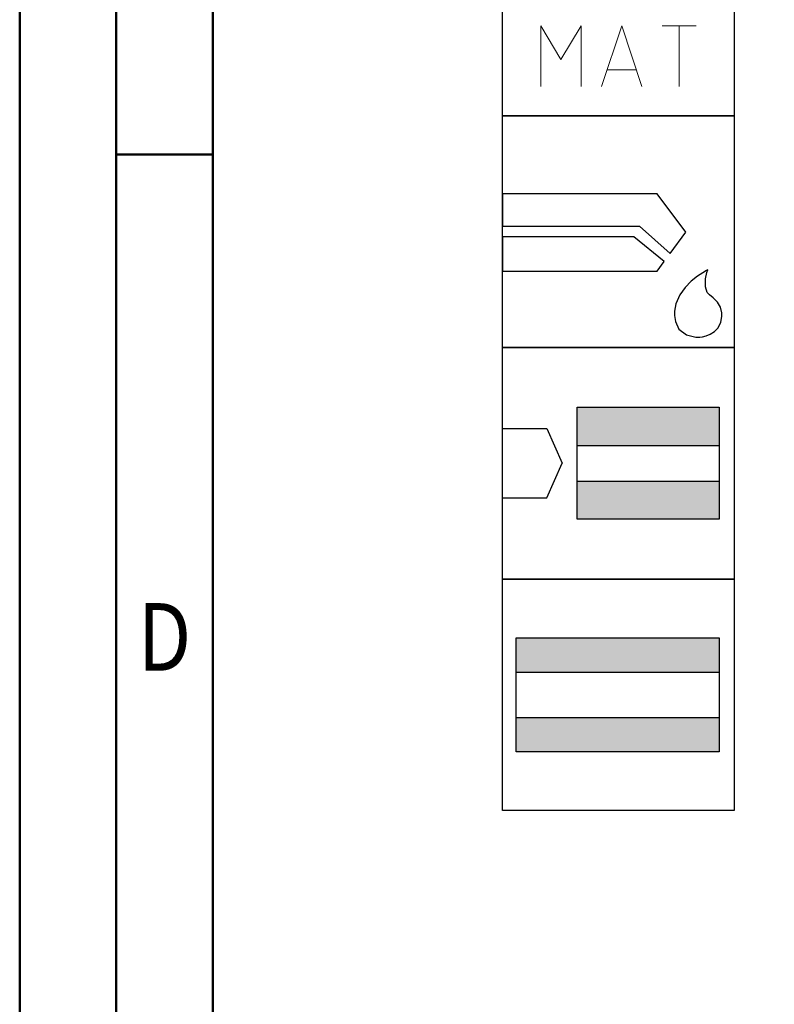
# Model space of a CAD drawing. Units: millimetres. Extents: x -206 to 388, y -196 to 225.
# Drawn here: x -206 to -167, y 21 to 72 of the extents above; entities that cross this region are included whole.
import ezdxf
from ezdxf.enums import TextEntityAlignment as Align

# ---------------------------------------------------------------- set-up
doc = ezdxf.new("R2010")
doc.units = ezdxf.units.MM
doc.layers.get('0').update_dxf_attribs({"linetype": 'CONTINUOUS'})
doc.layers.add('AM_0', color=7, linetype='CONTINUOUS')
doc.layers.add('AM_6', color=2, linetype='CONTINUOUS')
doc.layers.add('AM_BOR', color=7, linetype='CONTINUOUS', lineweight=50)
doc.styles.add('MAPAL_BOR', font='isocp.shx', dxfattribs={"width": 0.9})
doc.styles.get("Standard").update_dxf_attribs({"font": 'ISOCP.SHX'})

# ---------------------------------------------------------------- blocks, each defined once
blk = doc.blocks.new('A2')
at = {"layer": 'AM_BOR', "color": 1}
blk.add_line((10, 260), (5, 260), dxfattribs=at)
for points in [[(0, 0), (594, 0), (594, 420), (0, 420)], [(10, 410), (10, 10), (584, 10), (584, 410)]]:
    blk.add_lwpolyline(points, close=True, dxfattribs=at)
at = {"layer": 'AM_BOR', "color": 7}
blk.add_lwpolyline([(5, 5), (589, 5), (589, 415), (5, 415)], close=True, dxfattribs=at)
at = {"layer": 'AM_BOR', "color": 2, "width": 0.84375}
blk.add_text('D', height=3.5, dxfattribs=at).set_placement((7.5, 235), align=Align.MIDDLE_CENTER)
blk = doc.blocks.new('MAPAL_FRAME-Model')
blk.add_blockref('A2', (0, 0))
blk = doc.blocks.new('*U29')
at = {"layer": 'AM_6'}
blk.add_lwpolyline([(0, -48), (12, -48), (12, -60), (0, -60)], close=True, dxfattribs=at)
at = {"layer": 'AM_6', "lineweight": 0}
for points in [[(2.588, -50.294), (2.591, -50.216), (2.602, -50.142), (2.621, -50.067), (2.649, -49.992), (2.682, -49.923), (2.721, -49.857), (2.765, -49.796), (2.817, -49.738), (2.876, -49.685), (2.936, -49.641), (3.003, -49.602), (3.072, -49.569), (3.147, -49.541), (3.221, -49.522), (3.296, -49.511), (3.374, -49.508)], [(3.374, -49.508), (3.988, -49.508)], [(5.036, -49.508), (5.036, -51.782)], [(6.785, -51.782), (6.785, -49.508)], [(7.833, -49.508), (9.582, -49.508)], [(8.707, -52.656), (8.707, -49.508)], [(2.588, -51.871), (2.588, -50.294)], [(3.374, -52.656), (3.296, -52.654), (3.221, -52.643), (3.147, -52.623), (3.072, -52.596), (3.003, -52.562), (2.936, -52.524), (2.876, -52.479), (2.817, -52.427), (2.765, -52.369), (2.721, -52.308), (2.682, -52.241), (2.649, -52.172), (2.621, -52.098), (2.602, -52.023), (2.591, -51.948), (2.588, -51.871)], [(6.785, -51.782), (6.782, -51.86), (6.771, -51.937), (6.754, -52.015), (6.729, -52.089), (6.699, -52.161), (6.66, -52.23), (6.619, -52.297), (6.569, -52.358), (6.513, -52.413), (6.455, -52.465), (6.392, -52.513), (6.325, -52.551), (6.253, -52.587), (6.182, -52.615), (6.104, -52.634), (6.027, -52.648), (5.949, -52.656), (5.872, -52.656), (5.794, -52.648), (5.717, -52.634), (5.639, -52.615), (5.567, -52.587), (5.495, -52.551), (5.429, -52.513), (5.365, -52.465), (5.307, -52.413), (5.252, -52.358), (5.202, -52.297), (5.161, -52.23), (5.122, -52.161), (5.092, -52.089), (5.067, -52.015), (5.05, -51.937), (5.039, -51.86), (5.036, -51.782)], [(3.988, -52.656), (3.374, -52.656)], [(1.982, -58.491), (1.982, -55.34), (3.03, -57.091), (4.079, -55.34), (4.079, -58.491)], [(5.13, -58.491), (6.179, -55.34), (7.227, -58.491)], [(8.276, -55.34), (10.027, -55.34)], [(9.153, -58.491), (9.153, -55.34)], [(6.923, -57.617), (5.435, -57.617)]]:
    blk.add_lwpolyline(points, dxfattribs=at)
blk = doc.blocks.new('*U31')
at = {"layer": 'AM_6'}
for p, q in [((8.012, -76.052), (0, -76.052)), ((0, -76.052), (0, -77.722)), ((9.501, -78.034), (8.012, -76.052)), ((0, -77.722), (7.097, -77.722)), ((7.097, -77.722), (8.694, -79.132)), ((8.694, -79.132), (9.501, -78.034)), ((6.813, -78.278), (0, -78.278)), ((0, -78.278), (0, -80.059)), ((8.38, -79.559), (6.813, -78.278)), ((8.012, -80.059), (8.38, -79.559)), ((0, -80.059), (8.012, -80.059)), ((10.57, -80.021), (10.374, -80.134)), ((10.645, -79.983), (10.57, -80.021)), ((10.596, -80.12), (10.645, -79.983)), ((10.645, -79.983), (10.645, -79.983)), ((10.645, -79.983), (10.645, -79.983)), ((9.779, -80.573), (9.46, -80.896)), ((10.096, -80.318), (9.779, -80.573)), ((10.374, -80.134), (10.096, -80.318)), ((10.511, -80.859), (10.518, -80.452)), ((10.518, -80.452), (10.596, -80.12)), ((9.46, -80.896), (9.183, -81.285)), ((10.61, -81.152), (10.511, -80.859)), ((9.183, -81.285), (8.987, -81.737)), ((10.674, -81.221), (10.61, -81.152)), ((10.73, -81.279), (10.674, -81.221)), ((10.912, -81.439), (10.73, -81.279)), ((11.133, -81.65), (10.912, -81.439)), ((8.987, -81.737), (8.912, -82.122)), ((8.912, -82.122), (8.912, -82.251)), ((11.295, -81.918), (11.133, -81.65)), ((11.359, -82.215), (11.295, -81.918)), ((8.912, -82.251), (8.912, -82.351)), ((8.912, -82.351), (8.959, -82.653)), ((11.308, -82.694), (11.359, -82.408)), ((11.359, -82.314), (11.359, -82.215)), ((11.359, -82.408), (11.359, -82.314)), ((8.959, -82.653), (9.143, -83.051)), ((9.143, -83.051), (9.528, -83.353)), ((10.985, -83.185), (11.174, -82.98)), ((11.174, -82.98), (11.308, -82.694)), ((9.528, -83.353), (10.016, -83.47)), ((10.016, -83.47), (10.179, -83.468)), ((10.179, -83.468), (10.229, -83.466)), ((10.179, -83.468), (10.179, -83.468)), ((10.229, -83.466), (10.363, -83.449)), ((10.363, -83.449), (10.552, -83.406)), ((10.552, -83.406), (10.769, -83.322)), ((10.769, -83.322), (10.985, -83.185))]:
    blk.add_line(p, q, dxfattribs=at)
blk.add_lwpolyline([(0, -72), (12, -72), (12, -84), (0, -84)], close=True, dxfattribs=at)
blk = doc.blocks.new('*U33')
at = {"layer": 'AM_6'}
for points in [[(11.218, -99.05), (0.718, -99.05), (0.718, -100.824), (11.218, -100.824)], [(11.218, -103.176), (0.718, -103.176), (0.718, -104.95), (11.218, -104.95)]]:
    blk.add_hatch(color=256, dxfattribs=at).paths.add_polyline_path(points)
for p, q in [((0.718, -100.824), (11.218, -100.824)), ((0.718, -103.176), (11.218, -103.176))]:
    blk.add_line(p, q, dxfattribs=at)
for points in [[(0, -96), (12, -96), (12, -108), (0, -108)], [(0.718, -99.05), (11.218, -99.05), (11.218, -104.95), (0.718, -104.95)]]:
    blk.add_lwpolyline(points, close=True, dxfattribs=at)
blk = doc.blocks.new('*U35')
at = {"layer": 'AM_6'}
for points in [[(11.218, -87.1), (3.868, -87.1), (3.868, -89.076), (11.218, -89.076)], [(11.218, -90.924), (3.868, -90.924), (3.868, -92.9), (11.218, -92.9)]]:
    blk.add_hatch(color=256, dxfattribs=at).paths.add_polyline_path(points)
for p, q in [((0, -88.202), (2.3, -88.202)), ((2.3, -88.202), (3.102, -90)), ((3.868, -89.076), (11.218, -89.076)), ((2.3, -91.798), (3.102, -90)), ((3.868, -90.924), (11.218, -90.924)), ((0, -91.798), (2.3, -91.798))]:
    blk.add_line(p, q, dxfattribs=at)
for points in [[(0, -84), (12, -84), (12, -96), (0, -96)], [(3.868, -87.1), (11.218, -87.1), (11.218, -92.9), (3.868, -92.9)]]:
    blk.add_lwpolyline(points, close=True, dxfattribs=at)
blk = doc.blocks.new('PICTO_INFO_STD_DRILL_PUBLIC')
at = {"layer": 'AM_0'}
for name in ['*U35', '*U33']:
    blk.add_blockref(name, (0, 36), dxfattribs=at)
at = {"layer": 'AM_6'}
for name, p in [('*U29', (0, 24)), ('*U31', (0, 36))]:
    blk.add_blockref(name, p, dxfattribs=at)
at = {"layer": 'AM_6', "style": 'MAPAL_BOR'}
for tag, p in [('TYPE_CUTTINGNUMBER', (15, -6)), ('FLUTES', (15, -18)), ('COATING', (15, -30)), ('COOLANT', (15, -42)), ('ENTRYSITUATION', (15, -54)), ('EXITSITUATION', (15, -66))]:
    blk.add_attdef(tag, text='', height=3.5, dxfattribs=at).set_placement(p, align=Align.MIDDLE_LEFT)

msp = doc.modelspace()

# ---------------------------------------------------------------- block references
at = {"layer": 'AM_0'}
for name, p in [('MAPAL_FRAME-Model', (-206, -195)), ('PICTO_INFO_STD_DRILL_PUBLIC', (-181, 103))]:
    msp.add_blockref(name, p, dxfattribs=at)

doc.saveas('drawing.dxf')
